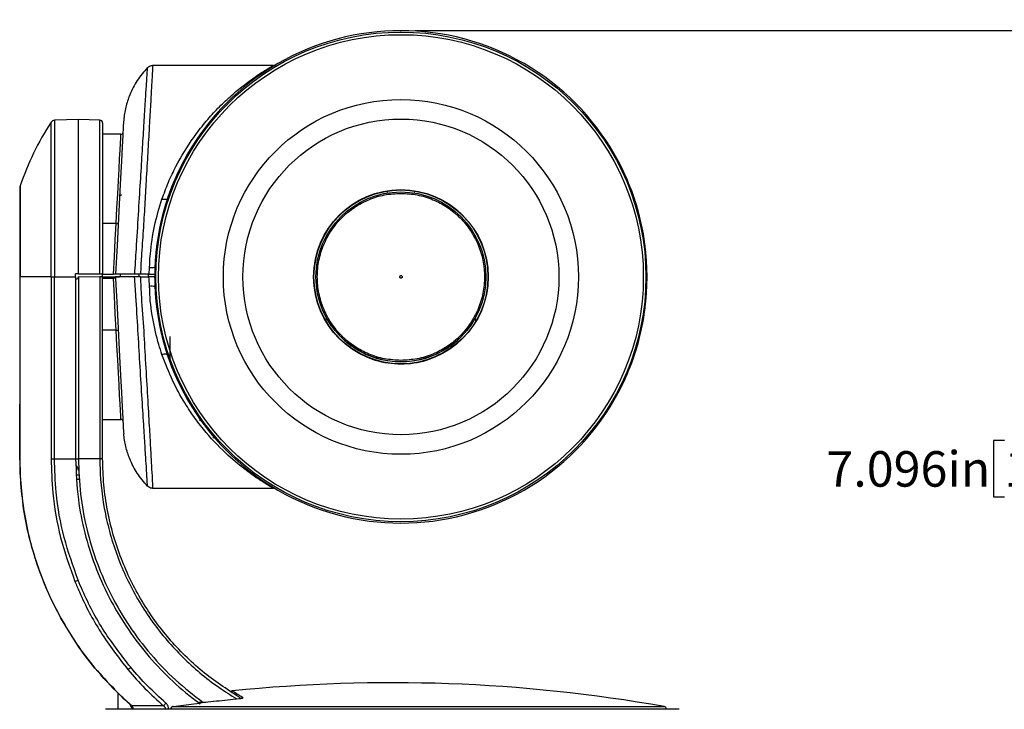
# Model space of a CAD drawing. Units: inches. Extents: x 0 to 22, y 0 to 17.
# Drawn here: x 7 to 10.5, y 8 to 10.5 of the extents above; entities that cross this region are included whole.
import ezdxf

# ---------------------------------------------------------------- set-up
doc = ezdxf.new("R2010")
doc.units = ezdxf.units.IN
doc.header["$MEASUREMENT"] = 0
doc.header["$PDSIZE"] = -1
doc.layers.add('TITLEBLOCK', color=7, linetype='Continuous')
doc.styles.add('SLDTEXTSTYLE1', font='TXT', dxfattribs={"width": 0.75})
doc.dimstyles.new('SLDDIMSTYLE0', dxfattribs={"dimtxt": 0.125, "dimasz": 0.18, "dimexe": 0, "dimexo": 0.0625, "dimgap": 0.03125, "dimtad": 0, "dimtih": 1, "dimtoh": 1, "dimdec": 3, "dimlfac": 2, "dimrnd": 1e-09, "dimzin": 12, "dimdsep": 46, "dimtxsty": 'SLDTEXTSTYLE1', "dimsah": 1, "dimcen": 0.09, "dimadec": 0, "dimazin": 3, "dimtfac": 1, "dimtdec": 3, "dimtofl": 0, "dimtmove": 0, "dimatfit": 3, "dimfxl": 0, "dimfrac": 2, "dimtolj": 1, "dimtzin": 12, "dimarcsym": 0})

# ---------------------------------------------------------------- blocks, each defined once
blk = doc.blocks.new('_D')
at = {"layer": 'TITLEBLOCK'}
for p, q in [((8.3938, 10.4193), (10.7283, 10.4193)), ((10.6033, 10.4193), (10.6033, 9.0004)), ((10.4683, 8.9751), (10.4302, 8.9751)), ((10.4302, 8.9751), (10.4302, 8.7766)), ((11.2888, 8.9751), (11.3269, 8.9751)), ((11.3269, 8.9751), (11.3269, 8.7766)), ((10.4302, 8.7766), (10.4683, 8.7766)), ((11.3269, 8.7766), (11.2888, 8.7766)), ((10.6033, 6.8712), (10.6033, 8.7512)), ((9.7541, 6.8712), (10.7283, 6.8712))]:
    blk.add_line(p, q, dxfattribs=at)
for points in [[(10.6033, 10.4193), (10.5733, 10.2393), (10.6333, 10.2393)], [(10.6033, 6.8712), (10.6333, 7.0512), (10.5733, 7.0512)]]:
    blk.add_solid(points, dxfattribs=at)
at = {"layer": 'TITLEBLOCK', "char_height": 0.125, "attachment_point": 1, "style": 'SLDTEXTSTYLE1'}
for s, insert in [('7.096in', (9.8416, 8.9377)), ('180.24mm', (10.4683, 8.9377))]:
    blk.add_mtext(s, dxfattribs=dict(at, insert=insert))

msp = doc.modelspace()

# ---------------------------------------------------------------- linework, layer by layer
at = {"color": 7, "linetype": 'Continuous', "lineweight": 25}
for p, q in [((7.46864, 10.29681), (7.46969, 10.29683)), ((7.2086, 10.10683), (7.12422, 10.10388)), ((7.28395, 10.1042), (7.2086, 10.10683)), ((7.2086, 9.56211), (7.2086, 10.10683)), ((7.2936, 10.0942), (7.2936, 9.56285)), ((7.29362, 10.05433), (7.2936, 10.05379)), ((7.35798, 10.05433), (7.29362, 10.05433)), ((7.61408, 10.02202), (7.61403, 10.02202)), ((7.00192, 9.86444), (7.00192, 9.55183)), ((8.29434, 9.85416), (8.29547, 9.84717)), ((8.3916, 9.84724), (8.39273, 9.85423)), ((7.36038, 9.84063), (7.35367, 9.83622)), ((7.45741, 9.56183), (7.45875, 9.58515)), ((7.12414, 8.91128), (7.12422, 9.55183)), ((7.12422, 9.55183), (7.1986, 9.55183)), ((7.2086, 9.56211), (7.1986, 9.56202)), ((7.1986, 9.55183), (7.1986, 9.56202)), ((7.1986, 9.55183), (7.1986, 8.91128)), ((7.2086, 9.56211), (7.28395, 9.56277)), ((7.2086, 9.55257), (7.2086, 8.91128)), ((7.2086, 9.55257), (7.28395, 9.55191)), ((7.28395, 9.55191), (7.28395, 8.91128)), ((7.2936, 9.55183), (7.2936, 9.56183)), ((7.2936, 9.56183), (7.33179, 9.56183)), ((7.2936, 8.91128), (7.2936, 9.55183)), ((7.2936, 9.55183), (7.33127, 9.55183)), ((7.33154, 9.5465), (7.33127, 9.55183)), ((7.33127, 9.55183), (7.33876, 9.55183)), ((7.33876, 9.55183), (7.35355, 9.55183)), ((7.33876, 9.55183), (7.33913, 9.54476)), ((7.3564, 9.55183), (7.35631, 9.56183)), ((7.42271, 9.55183), (7.42267, 9.56183)), ((7.42645, 9.55183), (7.45677, 9.55183)), ((7.45558, 9.55183), (7.45558, 9.56183)), ((7.45678, 9.55183), (7.45677, 9.55183)), ((7.47676, 9.55183), (7.47719, 9.53972)), ((7.47676, 9.55183), (7.47711, 9.55183)), ((7.47719, 9.56394), (7.47711, 9.56183)), ((7.47711, 9.56183), (7.47716, 9.56183)), ((9.21041, 9.56183), (9.21034, 9.56394)), ((9.21034, 9.53972), (9.21076, 9.55183)), ((9.21036, 9.56183), (9.21041, 9.56183)), ((9.21041, 9.55183), (9.21076, 9.55183)), ((8.08347, 9.40431), (8.07935, 9.39712)), ((8.07935, 9.39712), (8.08347, 9.40431)), ((8.08347, 9.40431), (8.08347, 9.40431)), ((8.60406, 9.40431), (8.60406, 9.40431)), ((8.60817, 9.39712), (8.60406, 9.40431)), ((8.60406, 9.40431), (8.60817, 9.39712)), ((7.53153, 9.24973), (7.53153, 9.34224)), ((7.2936, 9.04986), (7.29362, 9.04933)), ((7.29362, 9.04933), (7.35798, 9.04933)), ((7.12414, 8.91128), (7.1986, 8.91128)), ((7.28395, 8.91128), (7.2086, 8.91128)), ((7.2936, 8.91128), (7.28395, 8.91128)), ((7.20239, 8.85487), (7.21193, 8.85478)), ((7.20348, 8.8388), (7.21287, 8.83888)), ((7.46969, 8.80682), (7.46963, 8.80682)), ((7.3471, 8.08678), (7.3471, 8.02827)), ((7.36178, 8.07216), (7.3901, 8.04601)), ((7.39354, 8.04235), (7.3901, 8.04601)), ((7.64654, 8.053), (7.65661, 8.05299)), ((7.64654, 8.053), (7.64654, 8.05177)), ((7.77594, 8.06898), (7.7796, 8.06678)), ((9.32266, 8.02827), (7.30453, 8.02827)), ((9.2783, 8.02827), (9.27829, 8.02858))]:
    msp.add_line(p, q, dxfattribs=at)
at = {"color": 8, "linetype": 'Continuous', "lineweight": 25}
for p, q in [((7.11217, 9.55183), (7.11217, 10.09707)), ((7.12422, 10.10388), (7.12422, 9.55183)), ((7.28395, 9.56277), (7.28395, 10.1042)), ((7.00324, 9.87246), (7.00324, 9.55183)), ((7.34124, 9.7396), (7.2936, 9.7396)), ((7.33154, 9.5465), (7.2936, 9.5465)), ((7.34124, 9.36405), (7.2936, 9.36405)), ((7.68424, 8.98438), (7.68424, 8.98879)), ((7.68803, 8.98438), (7.68424, 8.98438)), ((7.1986, 8.91128), (7.2086, 8.91128)), ((7.19823, 8.26599), (7.14672, 8.34956)), ((7.38841, 8.04758), (7.39472, 8.0351)), ((7.62991, 8.053), (7.64654, 8.053)), ((9.32358, 8.02819), (7.30361, 8.02819)), ((9.27829, 8.02858), (7.53387, 8.02858)), ((7.54229, 8.03808), (9.27003, 8.03808))]:
    msp.add_line(p, q, dxfattribs=at)
at = {"color": 7, "linetype": 'Continuous', "lineweight": 25, "flags": 128}
for points in [[(7.89482, 10.29682), (7.73567, 10.29683), (7.57472, 10.29683), (7.46969, 10.29683)], [(7.36772, 10.10433), (7.3674, 10.09828), (7.36645, 10.08015), (7.36489, 10.05044), (7.36276, 10.00972), (7.3601, 9.95896), (7.35697, 9.89921), (7.35344, 9.83185), (7.34958, 9.75829)], [(7.52153, 9.82683), (7.52082, 9.82573), (7.5195, 9.82487), (7.51763, 9.82429), (7.51526, 9.824), (7.51247, 9.82402), (7.50935, 9.82433), (7.50602, 9.82494), (7.50256, 9.82582)], [(7.34958, 9.75829), (7.34453, 9.66186), (7.33929, 9.56183)], [(7.34124, 9.7396), (7.34268, 9.73959), (7.34407, 9.73968), (7.34536, 9.73988), (7.34648, 9.74017), (7.34742, 9.74054), (7.34812, 9.74099), (7.34856, 9.74148), (7.34873, 9.74201)], [(7.33179, 9.56183), (7.33501, 9.62241), (7.33818, 9.68193), (7.34124, 9.7396)], [(7.11217, 9.55183), (7.11217, 9.52183), (7.11217, 9.40183), (7.11214, 8.91128)], [(7.2936, 9.55183), (7.29341, 9.55183), (7.29287, 9.55183), (7.29198, 9.55184), (7.29079, 9.55185), (7.28933, 9.55186), (7.28766, 9.55188), (7.28585, 9.5519), (7.28395, 9.55191)], [(7.34124, 9.36405), (7.3381, 9.42323), (7.33485, 9.48432), (7.33154, 9.5465)], [(7.33913, 9.54476), (7.34446, 9.44321), (7.34958, 9.34537)], [(7.34124, 9.36405), (7.34268, 9.36406), (7.34407, 9.36397), (7.34536, 9.36378), (7.34648, 9.36349), (7.34742, 9.36311), (7.34812, 9.36267), (7.34856, 9.36217), (7.34873, 9.36164)], [(7.34958, 9.34537), (7.35344, 9.2718), (7.35697, 9.20445), (7.3601, 9.14468), (7.36276, 9.09394), (7.36489, 9.0532), (7.36645, 9.02351), (7.3674, 9.00538), (7.36772, 8.99933)], [(7.52153, 9.27683), (7.52082, 9.27793), (7.5195, 9.27878), (7.51763, 9.27936), (7.51526, 9.27965), (7.51247, 9.27964), (7.50935, 9.27932), (7.50602, 9.27872), (7.50256, 9.27784)], [(7.11214, 8.91128), (7.1132, 8.91128), (7.11444, 8.91128), (7.11582, 8.91128), (7.11732, 8.91128), (7.11893, 8.91128), (7.12062, 8.91128), (7.12236, 8.91128), (7.12414, 8.91128)], [(7.20928, 8.87045), (7.20938, 8.87053), (7.20945, 8.87059), (7.20949, 8.87063), (7.20951, 8.87064)], [(7.46969, 8.80682), (7.53539, 8.80682), (7.71784, 8.80683), (7.89482, 8.80683)], [(7.01554, 8.73508), (7.01505, 8.735), (7.01467, 8.73494), (7.01442, 8.7349), (7.01428, 8.73488), (7.01427, 8.73488), (7.01438, 8.73489), (7.01462, 8.73493), (7.01497, 8.73498)], [(7.06341, 8.53815), (7.06296, 8.538), (7.06262, 8.53788), (7.0624, 8.5378), (7.06229, 8.53776), (7.06229, 8.53776), (7.0624, 8.5378), (7.06262, 8.53787), (7.06296, 8.53798)], [(7.14672, 8.34956), (7.14635, 8.34935), (7.14608, 8.34919), (7.1459, 8.34909), (7.14582, 8.34904), (7.14583, 8.34904), (7.14594, 8.3491), (7.14615, 8.34921), (7.14645, 8.34938)]]:
    msp.add_lwpolyline(points, dxfattribs=at)
at = {"color": 8, "linetype": 'Continuous', "lineweight": 25, "flags": 128}
for points in [[(7.34124, 9.7396), (7.34411, 9.79351), (7.34679, 9.84402), (7.34926, 9.89041), (7.35147, 9.93202), (7.3534, 9.96828), (7.35502, 9.99867), (7.3563, 10.02276), (7.35723, 10.04021), (7.35779, 10.05079), (7.35798, 10.05433)], [(7.35798, 9.04933), (7.35798, 9.04933), (7.35779, 9.05287), (7.35723, 9.06344), (7.3563, 9.0809), (7.35502, 9.10499), (7.3534, 9.13538), (7.35147, 9.17163), (7.34926, 9.21325), (7.34679, 9.25964), (7.34411, 9.31014), (7.34124, 9.36405)]]:
    msp.add_lwpolyline(points, dxfattribs=at)
at = {"color": 7, "linetype": 'Continuous', "lineweight": 25}
for centre, radius in [((8.34376, 9.55183), 0.86254), ((8.34376, 9.55183), 0.85336), ((8.34376, 9.55183), 0.6251), ((8.34376, 9.55183), 0.55606), ((8.34376, 9.55183), 0.30735), ((8.34376, 9.55183), 0.30635), ((8.34376, 9.55188), 0.29921)]:
    msp.add_circle(centre, radius, dxfattribs=at)
for centre, radius, start, end in [((7.89482, 10.3168), 0.01998, 269.9892, 290.0645), ((7.95045, 9.55183), 1, 146.95885, 161.29908), ((7.12474, 10.08889), 0.015, 92, 146.95885), ((7.2836, 10.0942), 0.01, 0, 88), ((7.35798, 10.06183), 0.0075, 269.67273, 357), ((8.34376, 9.55183), 0.867, 153.76219, 161.50719), ((8.34376, 9.55183), 0.867, 18.49281, 26.27963), ((7.02692, 9.86444), 0.025, 161.29908, 180), ((8.33159, 9.5559), 0.85416, 161.50719, 173.04197), ((8.35594, 9.5559), 0.85416, 7.10531, 18.49281), ((7.33623, 9.4928), 0.05391, 87.01559, 94.98356), ((8.33159, 9.54776), 0.85416, 186.90393, 198.49281), ((8.35594, 9.54776), 0.85416, 341.50719, 352.89469), ((8.34376, 9.55183), 0.867, 198.49281, 206.26006), ((8.34376, 9.55183), 0.867, 333.72036, 341.50719), ((7.35798, 9.04183), 0.0075, 3, 91.22603), ((7.68412, 8.98385), 0.00055, 77.23869, 148.58883), ((7.14496, 8.84683), 0.0688, 20.24696, 35.17101), ((7.89482, 8.78683), 0.02, 69.94573, 90.0015), ((4.27399, 15.72472), 7.81331, 291.962719, 292.052051), ((5.77194, 10.09504), 2.51156, 309.89318, 310.18072), ((8.3136, 2.62188), 5.5, 79.98548, 95.88504), ((7.75019, 8.08792), 0.005, 95.88493, 180.5), ((6.44414, 8.97864), 1.41835, 318.59397, 319.11182), ((7.30453, 8.02327), 0.005, 90, 100.58145), ((7.38547, 8.02948), 0.01542, 359.72424, 45.20516), ((7.53153, 8.21849), 0.18908, 264.71792, 268.32643), ((9.26829, 8.02824), 0.01, 2, 79.98548), ((9.32266, 8.02327), 0.005, 79.41855, 90)]:
    msp.add_arc(centre, radius, start, end, dxfattribs=at)
at = {"color": 8, "linetype": 'Continuous', "lineweight": 25}
for centre, radius, start, end in [((7.46625, 9.68187), 0.09701, 265.56894, 276.803), ((7.46654, 9.41437), 0.10433, 83.84116, 94.2463), ((7.78888, 8.06426), 0.00498, 96.3485, 123.68324), ((7.38415, 8.03717), 0.01077, 348.88179, 24.17885), ((7.5333, 8.01994), 0.00866, 86.24817, 92.5849)]:
    msp.add_arc(centre, radius, start, end, dxfattribs=at)
at = {"color": 7, "linetype": 'Continuous', "lineweight": 25}
for centre, major_axis, ratio, start_param, end_param in [((8.34376, 9.55262), (0, 0.86665), 0.9999996, 4.7114745, 7.8548961), ((-54.3828, 9.55183), (61.5914, 0), 0.0087269, 6.2651651, 6.2831853), ((8.34376, 9.55104), (0, 0.86665), 0.9999996, 1.5698819, 4.7133034)]:
    msp.add_ellipse(centre, major_axis=major_axis, ratio=ratio, start_param=start_param, end_param=end_param, dxfattribs=at)
for points, knots in [([(7.46969, 10.29683), (7.4697, 10.29654), (7.46972, 10.2956), (7.46917, 10.28389), (7.46759, 10.25409), (7.46485, 10.20466), (7.46135, 10.14285), (7.45721, 10.07102), (7.4526, 9.99114), (7.44711, 9.8979), (7.44177, 9.80488), (7.43683, 9.71532), (7.43193, 9.65394), (7.43001, 9.62312), (7.43001, 9.62312)], [0, 0, 0, 0, 0.0418483, 0.1369907, 0.2321308, 0.3462574, 0.460382, 0.5326018, 0.639313, 0.7460243, 0.830587, 0.9154954, 0.9999989, 1, 1, 1, 1]), ([(7.45169, 10.28918), (7.45383, 10.29101), (7.45803, 10.29459), (7.46428, 10.29648), (7.46779, 10.29675), (7.46864, 10.29681)], [0, 0, 0, 0, 0.4424548, 0.865678, 1, 1, 1, 1]), ([(7.50256, 9.82582), (7.50992, 9.84578), (7.52464, 9.8857), (7.56063, 9.96079), (7.60398, 10.03135), (7.65334, 10.0953), (7.69467, 10.14157), (7.73694, 10.18267), (7.78262, 10.22169), (7.82965, 10.25648), (7.8673, 10.2807), (7.89055, 10.29441), (7.89338, 10.29601), (7.89482, 10.29682)], [0, 0, 0, 0, 0.0700897, 0.1401929, 0.2852243, 0.3683619, 0.4515098, 0.5370806, 0.6226432, 0.7314345, 0.8425267, 0.9199442, 1, 1, 1, 1]), ([(7.45169, 10.28918), (7.43902, 10.2745), (7.41376, 10.24522), (7.38935, 10.19692), (7.37361, 10.14967), (7.36969, 10.11948), (7.36772, 10.10433)], [0, 0, 0, 0, 0.2804587, 0.5592153, 0.7787627, 1, 1, 1, 1]), ([(7.40683, 9.56183), (7.40875, 9.59112), (7.41338, 9.66167), (7.41968, 9.77204), (7.42673, 9.88496), (7.43298, 9.9863), (7.43784, 10.0652), (7.44224, 10.13621), (7.44602, 10.19742), (7.44905, 10.24641), (7.45088, 10.27622), (7.45158, 10.2875), (7.45169, 10.28918), (7.45169, 10.28918), (7.45169, 10.28918)], [0, 0, 0, 0, 0.0770114, 0.1854456, 0.2939299, 0.3948369, 0.4957445, 0.5640656, 0.6720809, 0.7800979, 0.870211, 0.9603263, 0.999999, 1, 1, 1, 1]), ([(7.61403, 10.02202), (7.61404, 10.02153), (7.61407, 10.02054), (7.61409, 10.01903), (7.61408, 10.01774), (7.61406, 10.01726), (7.61405, 10.01702)], [0, 0, 0, 0, 0.25000603, 0.50003056, 0.75001508, 1, 1, 1, 1]), ([(7.61408, 10.02202), (7.61409, 10.02153), (7.61412, 10.02054), (7.61413, 10.01903), (7.61412, 10.01774), (7.61409, 10.01726), (7.61408, 10.01702)], [0, 0, 0, 0, 0.25001727, 0.50000808, 0.74999677, 1, 1, 1, 1]), ([(8.34376, 9.25759), (8.3245, 9.25868), (8.28598, 9.26088), (8.23042, 9.27837), (8.17921, 9.30557), (8.13433, 9.34245), (8.09749, 9.38732), (8.07012, 9.43854), (8.05327, 9.4941), (8.04757, 9.55188), (8.05327, 9.60966), (8.07012, 9.66523), (8.09749, 9.71644), (8.13433, 9.76131), (8.17921, 9.79819), (8.23042, 9.82539), (8.28598, 9.84289), (8.3245, 9.84508), (8.34376, 9.84617)], [0, 0, 0, 0, 0.0625, 0.125, 0.1875, 0.25, 0.3125, 0.375, 0.4375, 0.4999999, 0.5625, 0.625, 0.6874999, 0.7499999, 0.8125, 0.875, 0.9375, 1, 1, 1, 1]), ([(8.34376, 9.84617), (8.36302, 9.84508), (8.40155, 9.84289), (8.45711, 9.82539), (8.50832, 9.79819), (8.5532, 9.76131), (8.59003, 9.71644), (8.61741, 9.66523), (8.63426, 9.60966), (8.63995, 9.55188), (8.63426, 9.4941), (8.61741, 9.43854), (8.59003, 9.38732), (8.5532, 9.34245), (8.50832, 9.30557), (8.45711, 9.27837), (8.40155, 9.26088), (8.36302, 9.25868), (8.34376, 9.25759)], [0, 0, 0, 0, 0.0625, 0.125, 0.1875, 0.2500001, 0.3125001, 0.375, 0.4375, 0.5000001, 0.5625, 0.625, 0.6875, 0.75, 0.8125, 0.875, 0.9375, 1, 1, 1, 1]), ([(7.45972, 9.59993), (7.45972, 9.59993), (7.45972, 9.61087), (7.46377, 9.65499), (7.47378, 9.73279), (7.49287, 9.79447), (7.50256, 9.82582)], [0, 0, 0, 0, 0.00000497, 0.13896923, 0.56253492, 1, 1, 1, 1]), ([(7.43001, 9.62312), (7.43001, 9.62312), (7.42874, 9.60279), (7.42781, 9.58231), (7.42689, 9.56183)], [0, 0, 0, 0, 0.0000192, 1, 1, 1, 1]), ([(7.45875, 9.58515), (7.45908, 9.59007), (7.45942, 9.59499), (7.45972, 9.59993), (7.45972, 9.59993)], [0, 0, 0, 0, 0.9999208, 1, 1, 1, 1]), ([(7.00265, 9.55183), (7.00272, 9.41528), (7.00283, 9.21085), (7.00147, 8.97249), (7.00267, 8.83641), (7.01087, 8.76878), (7.01497, 8.73498)], [0, 0, 0, 0, 0.5010962, 0.7501896, 0.8751444, 1, 1, 1, 1]), ([(7.00324, 9.55183), (7.00264, 9.55183), (7.00145, 9.55183), (7.00224, 9.55183), (7.00264, 9.55183)], [0, 0, 0, 0, 0.4999995, 1, 1, 1, 1]), ([(7.01554, 8.73508), (7.01146, 8.7687), (7.0033, 8.83597), (7.00204, 8.97202), (7.00344, 9.21053), (7.00332, 9.41528), (7.00324, 9.55183)], [0, 0, 0, 0, 0.1242161, 0.2485272, 0.498845, 1, 1, 1, 1]), ([(7.11217, 9.55183), (7.09049, 9.55183), (7.04715, 9.55183), (7.01788, 9.55183), (7.00324, 9.55183)], [0, 0, 0, 0, 0.5, 1, 1, 1, 1]), ([(7.11217, 9.55183), (7.11289, 9.55183), (7.11434, 9.55183), (7.1173, 9.55183), (7.12063, 9.55183), (7.12302, 9.55183), (7.12422, 9.55183)], [0, 0, 0, 0, 0.2500007, 0.5000014, 0.7500021, 1, 1, 1, 1]), ([(7.28395, 9.56277), (7.28506, 9.56278), (7.2873, 9.5628), (7.29024, 9.56282), (7.29241, 9.56284), (7.29346, 9.56285), (7.29356, 9.56285), (7.2936, 9.56285)], [0, 0, 0, 0, 0.2195424, 0.4390871, 0.6586653, 0.8782832, 1, 1, 1, 1]), ([(7.33929, 9.56183), (7.3392, 9.56183), (7.33904, 9.56183), (7.33775, 9.56183), (7.33585, 9.56183), (7.33374, 9.56183), (7.33235, 9.56183), (7.33179, 9.56183)], [0, 0, 0, 0, 0.2146995, 0.4294131, 0.6438929, 0.8583405, 1, 1, 1, 1]), ([(7.40613, 9.55183), (7.39527, 9.55183), (7.37434, 9.55183), (7.34707, 9.55183), (7.34186, 9.55183), (7.33876, 9.55183)], [0, 0, 0, 0, 0.304671, 0.5870066, 1, 1, 1, 1]), ([(7.40683, 9.56183), (7.39613, 9.56183), (7.375, 9.56183), (7.35427, 9.56183), (7.3419, 9.56183), (7.34017, 9.56183), (7.33929, 9.56183)], [0, 0, 0, 0, 0.2969, 0.5861466, 0.790578, 1, 1, 1, 1]), ([(7.45169, 8.81448), (7.45169, 8.81448), (7.45169, 8.81448), (7.45135, 8.81975), (7.44977, 8.84544), (7.44691, 8.89162), (7.44304, 8.95432), (7.43813, 9.03373), (7.43208, 9.13235), (7.42495, 9.24512), (7.41817, 9.36367), (7.41184, 9.46634), (7.40755, 9.52915), (7.40613, 9.55183), (7.40613, 9.55183)], [0, 0, 0, 0, 0.000001, 0.0861225, 0.1934098, 0.3006989, 0.400977, 0.5012576, 0.6162191, 0.7311846, 0.8360299, 0.9408882, 0.999999, 1, 1, 1, 1]), ([(7.42645, 9.55183), (7.42447, 9.55183), (7.42052, 9.55183), (7.41493, 9.55183), (7.40991, 9.55183), (7.40739, 9.55183), (7.40613, 9.55183)], [0, 0, 0, 0, 0.2494948, 0.4997019, 0.7496136, 1, 1, 1, 1]), ([(7.42689, 9.56183), (7.4241, 9.56183), (7.41851, 9.56183), (7.41149, 9.56183), (7.40826, 9.56183), (7.40683, 9.56183)], [0, 0, 0, 0, 0.358206, 0.7164489, 1, 1, 1, 1]), ([(7.42645, 9.55183), (7.42645, 9.55183), (7.42777, 9.52803), (7.42852, 9.50431), (7.43, 9.48053), (7.43, 9.48053)], [0, 0, 0, 0, 0.0000185, 0.9999836, 1, 1, 1, 1]), ([(7.45741, 9.56183), (7.45451, 9.56183), (7.44434, 9.56183), (7.43417, 9.56183), (7.42689, 9.56183)], [0, 0, 0, 0, 0.2849008, 1, 1, 1, 1]), ([(7.45882, 9.51842), (7.45811, 9.52954), (7.4574, 9.54067), (7.45678, 9.55183), (7.45678, 9.55183)], [0, 0, 0, 0, 0.9999606, 1, 1, 1, 1]), ([(7.47676, 9.55183), (7.47674, 9.55183), (7.47666, 9.55183), (7.47524, 9.55183), (7.47137, 9.55183), (7.46584, 9.55183), (7.46066, 9.55183), (7.45761, 9.55183), (7.45678, 9.55183)], [0, 0, 0, 0, 0.0624276, 0.2772016, 0.4919844, 0.706552, 0.921001, 1, 1, 1, 1]), ([(7.45741, 9.56183), (7.45965, 9.56183), (7.46414, 9.56183), (7.47007, 9.56183), (7.47452, 9.56183), (7.4768, 9.56183), (7.47703, 9.56183), (7.47711, 9.56183)], [0, 0, 0, 0, 0.2164613, 0.4329282, 0.6492593, 0.8656768, 1, 1, 1, 1]), ([(8.34376, 9.54739), (8.34317, 9.54746), (8.342, 9.54759), (8.3405, 9.54863), (8.3395, 9.55012), (8.33915, 9.55188), (8.33951, 9.55365), (8.34051, 9.55513), (8.342, 9.55617), (8.34318, 9.55631), (8.34376, 9.55637)], [0, 0, 0, 0, 0.1253264, 0.2502238, 0.3751917, 0.500264, 0.6252907, 0.7502199, 0.8751082, 1, 1, 1, 1]), ([(8.34376, 9.55637), (8.34436, 9.55632), (8.34556, 9.55621), (8.34648, 9.55544), (8.34694, 9.55506)], [0, 0, 0, 0, 0.49986446, 1, 1, 1, 1]), ([(8.34694, 9.5487), (8.34648, 9.54832), (8.34556, 9.54755), (8.34436, 9.54744), (8.34376, 9.54739)], [0, 0, 0, 0, 0.4998826, 1, 1, 1, 1]), ([(8.34694, 9.55506), (8.34732, 9.5546), (8.34807, 9.55367), (8.34835, 9.55189), (8.34807, 9.55009), (8.34732, 9.54917), (8.34694, 9.5487)], [0, 0, 0, 0, 0.2498669, 0.4999684, 0.7475529, 1, 1, 1, 1]), ([(7.45972, 9.50373), (7.45972, 9.50373), (7.45942, 9.50863), (7.45912, 9.51352), (7.45882, 9.51842)], [0, 0, 0, 0, 0.00007975, 1, 1, 1, 1]), ([(7.50256, 9.27784), (7.49872, 9.28952), (7.48532, 9.33019), (7.46885, 9.40508), (7.45972, 9.47038), (7.45972, 9.50373), (7.45972, 9.50373)], [0, 0, 0, 0, 0.1655534, 0.5764384, 0.999995, 1, 1, 1, 1]), ([(7.43, 9.48053), (7.43, 9.48053), (7.43252, 9.44033), (7.43865, 9.36049), (7.44486, 9.24148), (7.45176, 9.1277), (7.45748, 9.02785), (7.4621, 8.94756), (7.46567, 8.88419), (7.46822, 8.83796), (7.4696, 8.81114), (7.46967, 8.80815), (7.46969, 8.80682)], [0, 0, 0, 0, 0.0000011, 0.1102609, 0.2205637, 0.3432214, 0.4658747, 0.572794, 0.6797109, 0.794016, 0.9083198, 1, 1, 1, 1]), ([(8.08347, 9.40431), (8.0982, 9.3824), (8.12765, 9.33858), (8.1916, 9.2907), (8.26479, 9.25868), (8.31744, 9.25467), (8.34376, 9.25267)], [0, 0, 0, 0, 0.25, 0.5, 0.75, 1, 1, 1, 1]), ([(8.34376, 9.25267), (8.37009, 9.25467), (8.42274, 9.25868), (8.49593, 9.2907), (8.55988, 9.33858), (8.58933, 9.3824), (8.60406, 9.40431)], [0, 0, 0, 0, 0.25, 0.5, 0.75, 1, 1, 1, 1]), ([(8.50194, 9.29015), (8.4795, 9.2779), (8.43043, 9.25113), (8.34372, 9.24048), (8.2525, 9.25218), (8.19934, 9.28154), (8.17277, 9.29622)], [0, 0, 0, 0, 0.219356, 0.4795706, 0.7397853, 1, 1, 1, 1]), ([(7.89482, 8.80683), (7.89414, 8.80722), (7.89251, 8.80814), (7.87802, 8.81656), (7.84761, 8.83535), (7.79914, 8.86869), (7.73169, 8.92421), (7.67011, 8.98744), (7.61922, 9.05216), (7.5788, 9.1125), (7.53766, 9.18609), (7.51434, 9.24706), (7.50256, 9.27784)], [0, 0, 0, 0, 0.0545455, 0.1303222, 0.208265, 0.3348694, 0.4646622, 0.6221915, 0.70313, 0.7840529, 0.8909689, 1, 1, 1, 1]), ([(7.63542, 9.05753), (7.63542, 9.05694), (7.63542, 9.04605), (7.63542, 9.04533), (7.63542, 9.04464)], [0, 0, 0, 0, 0.0543829, 1, 1, 1, 1]), ([(7.45169, 8.81448), (7.43902, 8.82916), (7.41376, 8.85843), (7.38935, 8.90674), (7.37361, 8.95399), (7.36969, 8.98418), (7.36772, 8.99933)], [0, 0, 0, 0, 0.2804582, 0.5592157, 0.7787619, 1, 1, 1, 1]), ([(7.11214, 8.91128), (7.11341, 8.8713), (7.11638, 8.77796), (7.14176, 8.63145), (7.17793, 8.52978), (7.19619, 8.47844)], [0, 0, 0, 0, 0.2706112, 0.6317181, 1, 1, 1, 1]), ([(7.20749, 8.483), (7.1897, 8.53278), (7.15376, 8.63333), (7.12838, 8.77829), (7.1254, 8.87171), (7.12414, 8.91128)], [0, 0, 0, 0, 0.3610829, 0.7293758, 1, 1, 1, 1]), ([(7.1986, 8.91128), (7.20043, 8.86332), (7.20378, 8.77528), (7.22914, 8.64924), (7.26488, 8.53423), (7.30944, 8.43311), (7.36358, 8.33719), (7.42708, 8.2469), (7.5069, 8.15689), (7.57842, 8.09172), (7.62345, 8.05778), (7.63654, 8.04791)], [0, 0, 0, 0, 0.1431798, 0.2628281, 0.3828581, 0.5025064, 0.5921778, 0.7116678, 0.8315376, 0.9510276, 1, 1, 1, 1]), ([(7.2086, 8.91128), (7.21002, 8.8696), (7.21286, 8.78625), (7.23574, 8.66295), (7.27192, 8.54311), (7.32224, 8.42839), (7.38559, 8.32033), (7.4614, 8.22071), (7.5478, 8.12982), (7.61363, 8.07861), (7.64654, 8.053)], [0, 0, 0, 0, 0.125, 0.25, 0.375, 0.5, 0.625, 0.75, 0.875, 1, 1, 1, 1]), ([(7.77501, 8.07045), (7.73025, 8.09953), (7.66245, 8.14357), (7.5827, 8.21687), (7.50843, 8.29641), (7.44432, 8.38555), (7.39193, 8.48189), (7.35774, 8.55995), (7.33, 8.64239), (7.30933, 8.72968), (7.2961, 8.81956), (7.29443, 8.88071), (7.2936, 8.91128)], [0, 0, 0, 0, 0.1576512, 0.2387711, 0.3198911, 0.4796752, 0.5619591, 0.6442431, 0.7316495, 0.819056, 0.909528, 1, 1, 1, 1]), ([(7.46963, 8.80682), (7.46878, 8.80685), (7.46493, 8.80699), (7.45828, 8.80886), (7.45383, 8.81265), (7.45169, 8.81448)], [0, 0, 0, 0, 0.1283041, 0.5791885, 1, 1, 1, 1]), ([(7.01497, 8.73498), (7.02077, 8.70175), (7.03241, 8.63502), (7.05275, 8.57041), (7.06296, 8.53798)], [0, 0, 0, 0, 0.498053, 1, 1, 1, 1]), ([(7.06341, 8.53815), (7.0533, 8.57032), (7.033, 8.6349), (7.02138, 8.7016), (7.01554, 8.73508)], [0, 0, 0, 0, 0.4980613, 1, 1, 1, 1]), ([(7.06296, 8.53798), (7.0747, 8.50574), (7.09828, 8.44099), (7.13035, 8.38), (7.14645, 8.34938)], [0, 0, 0, 0, 0.4979792, 1, 1, 1, 1]), ([(7.14672, 8.34956), (7.13078, 8.37993), (7.09877, 8.44092), (7.07523, 8.50565), (7.06341, 8.53815)], [0, 0, 0, 0, 0.4979827, 1, 1, 1, 1]), ([(7.19619, 8.47844), (7.2013, 8.46618), (7.22696, 8.40466), (7.28344, 8.29671), (7.34943, 8.21123), (7.38275, 8.16807)], [0, 0, 0, 0, 0.1096794, 0.5504479, 1, 1, 1, 1]), ([(7.3924, 8.17618), (7.36, 8.21797), (7.29455, 8.30239), (7.2384, 8.40907), (7.21256, 8.47088), (7.20749, 8.483)], [0, 0, 0, 0, 0.4407476, 0.8903052, 1, 1, 1, 1]), ([(7.14645, 8.34938), (7.16449, 8.31895), (7.20072, 8.25784), (7.26418, 8.17297), (7.31307, 8.12242), (7.33715, 8.09752)], [0, 0, 0, 0, 0.334732, 0.672358, 1, 1, 1, 1]), ([(7.39633, 8.04042), (7.3821, 8.05321), (7.33593, 8.09471), (7.27066, 8.16716), (7.21975, 8.23082), (7.19976, 8.26349), (7.19823, 8.26599)], [0, 0, 0, 0, 0.19059777, 0.61838039, 0.97072193, 1, 1, 1, 1]), ([(7.38275, 8.16807), (7.40232, 8.14567), (7.44159, 8.10074), (7.48579, 8.06066), (7.50796, 8.04056)], [0, 0, 0, 0, 0.498497, 1, 1, 1, 1]), ([(7.5164, 8.05022), (7.49458, 8.06995), (7.4508, 8.10953), (7.41191, 8.15392), (7.3924, 8.17618)], [0, 0, 0, 0, 0.498476, 1, 1, 1, 1]), ([(7.78833, 8.06921), (7.7783, 8.07522), (7.75824, 8.08722), (7.75038, 8.09245), (7.7498, 8.09282), (7.74968, 8.0929)], [0, 0, 0, 0, 0.4379365, 0.8758177, 1, 1, 1, 1]), ([(7.39333, 8.04213), (7.39351, 8.042), (7.39415, 8.04153), (7.39411, 8.0415), (7.39407, 8.04148)], [0, 0, 0, 0, 0.2769188, 1, 1, 1, 1]), ([(7.52601, 8.02949), (7.52596, 8.03109), (7.52584, 8.03582), (7.52297, 8.04346), (7.51858, 8.04797), (7.5164, 8.05022)], [0, 0, 0, 0, 0.2033223, 0.6026316, 1, 1, 1, 1]), ([(7.54229, 8.03808), (7.56649, 8.04143), (7.61703, 8.04842), (7.69411, 8.05778), (7.74703, 8.06326), (7.77349, 8.066)], [0, 0, 0, 0, 0.314649, 0.6572881, 1, 1, 1, 1]), ([(7.77349, 8.066), (7.77519, 8.06619), (7.77857, 8.06656), (7.78308, 8.06727), (7.78647, 8.06799), (7.78855, 8.06869), (7.7884, 8.06904), (7.78833, 8.06921)], [0, 0, 0, 0, 0.1967538, 0.3934525, 0.5913992, 0.7901697, 1, 1, 1, 1]), ([(7.78618, 8.06806), (7.78625, 8.06809), (7.7864, 8.06817), (7.78623, 8.06809), (7.78551, 8.06787), (7.78366, 8.06744), (7.78034, 8.06686), (7.77664, 8.06634), (7.77423, 8.06612), (7.77349, 8.06605)], [0, 0, 0, 0, 0.0546309, 0.1240349, 0.2346458, 0.4056907, 0.6283692, 0.8866169, 1, 1, 1, 1]), ([(7.77754, 8.06651), (7.77746, 8.06701), (7.77733, 8.06791), (7.77644, 8.06927), (7.77565, 8.07014), (7.77508, 8.07038), (7.775, 8.07041)], [0, 0, 0, 0, 0.3583674, 0.6511795, 0.950761, 1, 1, 1, 1]), ([(7.39472, 8.0351), (7.3961, 8.03291), (7.39802, 8.02985), (7.40025, 8.02951), (7.40088, 8.02941)], [0, 0, 0, 0, 0.7127919, 1, 1, 1, 1]), ([(7.50796, 8.04056), (7.49133, 8.04052), (7.44639, 8.04038), (7.41567, 8.04041), (7.39633, 8.04042)], [0, 0, 0, 0, 0.3702195, 1, 1, 1, 1]), ([(7.40088, 8.02941), (7.42004, 8.02949), (7.45105, 8.02962), (7.49668, 8.03005), (7.51412, 8.03022)], [0, 0, 0, 0, 0.6178147, 1, 1, 1, 1]), ([(7.50796, 8.04056), (7.50938, 8.03948), (7.51162, 8.03778), (7.51338, 8.03476), (7.51411, 8.03241), (7.51412, 8.03102), (7.51412, 8.03022)], [0, 0, 0, 0, 0.4278548, 0.6757463, 0.8128911, 1, 1, 1, 1]), ([(7.54229, 8.03805), (7.54217, 8.03805), (7.54064, 8.03809), (7.53798, 8.03683), (7.53504, 8.03448), (7.53326, 8.03156), (7.53307, 8.0295), (7.53299, 8.02859)], [0, 0, 0, 0, 0.0255153, 0.3173819, 0.5744909, 0.8104055, 1, 1, 1, 1]), ([(7.53387, 8.02858), (7.53398, 8.02955), (7.53421, 8.03145), (7.53557, 8.03401), (7.53759, 8.03616), (7.53995, 8.03754), (7.54164, 8.03793), (7.54229, 8.03808)], [0, 0, 0, 0, 0.2073948, 0.4080109, 0.6149099, 0.8506862, 1, 1, 1, 1])]:
    msp.add_open_spline(points, degree=3, knots=knots, dxfattribs=at)
at = {"color": 8, "linetype": 'Continuous', "lineweight": 25}
for points, knots in [([(7.28395, 8.91128), (7.28395, 8.91128), (7.28395, 8.90058), (7.28501, 8.83539), (7.29583, 8.74221), (7.32236, 8.6347), (7.35794, 8.52982), (7.40664, 8.4298), (7.46729, 8.33713), (7.53547, 8.25003), (7.6145, 8.17217), (7.69947, 8.10621), (7.74466, 8.07836), (7.76601, 8.0652)], [0, 0, 0, 0, 0.0000012, 0.0315322, 0.1921159, 0.2748121, 0.3575082, 0.518121, 0.6008343, 0.6835476, 0.8436823, 0.926137, 1, 1, 1, 1]), ([(7.39633, 8.04042), (7.39577, 8.04057), (7.39484, 8.0408), (7.39391, 8.04191), (7.39354, 8.04235)], [0, 0, 0, 0, 0.6080458, 1, 1, 1, 1]), ([(7.77501, 8.07045), (7.77506, 8.07033), (7.77517, 8.07008), (7.77506, 8.06894), (7.77488, 8.06763), (7.77472, 8.06681), (7.7746, 8.06616)], [0, 0, 0, 0, 0.29865975, 0.67742971, 0.74232898, 1, 1, 1, 1])]:
    msp.add_open_spline(points, degree=3, knots=knots, dxfattribs=at)
at = {"layer": 'TITLEBLOCK'}
msp.add_point((8.34376, 10.41927), dxfattribs=at)

# ---------------------------------------------------------------- dimensions: what is measured, and where the dimension line sits
dim = msp.add_linear_dim(base=(10.60332, 6.87122), p1=(8.34376, 10.41927), p2=(9.70408, 6.87122), angle=90, dimstyle='SLDDIMSTYLE0', dxfattribs=at)
dim.commit()
dim.dimension.update_dxf_attribs({"geometry": '_D', "text_midpoint": (10.60332, 8.87583), "dimtype": 160})

doc.saveas('drawing.dxf')
